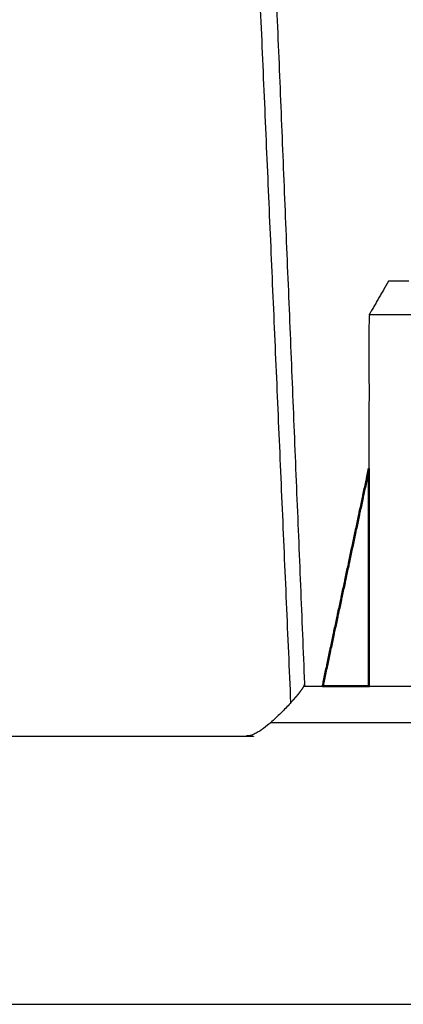
# Model space of a CAD drawing. Units: millimetres. Extents: x -6 to 162, y 0 to 90.
# Drawn here: x 116 to 117, y 5 to 8 of the extents above; entities that cross this region are included whole.
import ezdxf

# ---------------------------------------------------------------- set-up
doc = ezdxf.new("R2010")
doc.units = ezdxf.units.MM
doc.header["$MEASUREMENT"] = 0
doc.layers.add('PROIEZIONI 2D$Visible$Curves', color=7, linetype='Continuous', true_color=0x000000)
doc.layers.add('PROIEZIONI 2D$Visible$SceneSilhouetteCurves', color=7, linetype='Continuous', lineweight=50, true_color=0x000000)

msp = doc.modelspace()

# ---------------------------------------------------------------- linework, layer by layer
at = {"layer": 'PROIEZIONI 2D$Visible$Curves', "color": 18, "lineweight": -3, "true_color": 0x000000}
for points in [[(116.3145, 6.1909), (116.2323, 8.0746), (116.1502, 9.9583)], [(116.1944, 9.9381), (116.2704, 8.0869), (116.3464, 6.2358)], [(116.3446, 6.2301), (116.3669, 6.2301), (116.3892, 6.2301)], [(116.3463, 6.2357), (116.3465, 6.2323), (116.3466, 6.2288)], [(107.3735, 5.48), (130.559, 5.48), (153.7445, 5.48)]]:
    msp.add_open_spline(points, degree=2, dxfattribs=at)
for points, knots in [([(116.5445, 7.1846), (116.5214, 7.1446), (116.4983, 7.1046), (116.4983, 6.9237), (116.4982, 6.7429)], [0, 0, 0, 1, 1, 1.194018, 1.194018, 1.194018]), ([(116.5445, 7.1846), (116.5474, 7.1846), (116.5503, 7.1846), (116.5576, 7.1846), (116.5649, 7.1846), (116.5765, 7.1846), (116.5882, 7.1846), (116.5902, 7.1846), (116.5922, 7.1846)], [36, 36, 36, 37, 37, 38, 38, 39, 39, 39.129549, 39.129549, 39.129549]), ([(116.7759, 7.1046), (116.7515, 7.1046), (116.7271, 7.1046), (116.7033, 7.1046), (116.6796, 7.1046), (116.656, 7.1046), (116.6324, 7.1046), (116.6104, 7.1046), (116.5885, 7.1046), (116.5698, 7.1046), (116.5512, 7.1046), (116.5371, 7.1046), (116.523, 7.1046), (116.5141, 7.1046), (116.5053, 7.1046), (116.5018, 7.1046), (116.4983, 7.1046)], [0, 0, 0, 1, 1, 2, 2, 3, 3, 4, 4, 5, 5, 6, 6, 7, 7, 8, 8, 8]), ([(116.3464, 6.2358), (116.3459, 6.2337), (116.3454, 6.2316), (116.3436, 6.2282), (116.3418, 6.2248), (116.3366, 6.2176), (116.3314, 6.2105), (116.3229, 6.2007), (116.3145, 6.1909), (116.3033, 6.1791), (116.2922, 6.1673), (116.2801, 6.1559), (116.2681, 6.1444), (116.2558, 6.1349), (116.2436, 6.1254), (116.2371, 6.1217), (116.2307, 6.118), (116.2239, 6.1155), (116.2172, 6.1129), (116.2136, 6.1122), (116.21, 6.1115), (116.2063, 6.1113), (116.2026, 6.111), (115.8561, 6.111), (115.5096, 6.111), (115.5059, 6.1113), (115.5022, 6.1115), (115.4986, 6.1122), (115.495, 6.1129), (115.4882, 6.1155), (115.4815, 6.118), (115.4688, 6.1262), (115.4562, 6.1344), (115.4441, 6.1449), (115.4321, 6.1554), (115.4203, 6.1673), (115.4085, 6.1792), (115.3985, 6.1902), (115.3886, 6.2012), (115.3817, 6.2098), (115.3748, 6.2184), (115.3712, 6.224), (115.3676, 6.2296)], [-12, -12, -12, -11, -11, -10, -10, -9, -9, -8, -8, -7, -7, -6, -6, -5, -5, -4, -4, -3, -3, -2, -2, -1, -1, 0, 0, 1, 1, 2, 2, 3, 3, 4, 4, 5, 5, 6, 6, 7, 7, 8, 8, 9, 9, 9]), ([(116.4992, 6.2301), (116.6611, 6.2301), (116.823, 6.2301), (117.4902, 6.2301), (118.1575, 6.2301), (119.0115, 6.2301), (119.8656, 6.2301)], [826.751601, 826.751601, 826.751601, 827, 827, 828, 828, 828.319986, 828.319986, 828.319986]), ([(116.2679, 6.1439), (116.5455, 6.1439), (116.823, 6.1439), (117.4902, 6.1439), (118.1575, 6.1439), (119.0513, 6.1439), (119.9452, 6.1439)], [8.580216, 8.580216, 8.580216, 9, 9, 10, 10, 10.334896, 10.334896, 10.334896])]:
    msp.add_open_spline(points, degree=2, knots=knots, dxfattribs=at)
at = {"layer": 'PROIEZIONI 2D$Visible$Curves', "color": 18, "true_color": 0x000000}
for points in [[(116.4983, 6.7428), (116.4438, 6.4864), (116.3893, 6.23)], [(116.4982, 6.7429), (116.4982, 6.4864), (116.4982, 6.23)], [(116.3892, 6.2301), (116.4442, 6.2301), (116.4992, 6.2301)]]:
    msp.add_open_spline(points, degree=2, dxfattribs=at)
at = {"layer": 'PROIEZIONI 2D$Visible$SceneSilhouetteCurves', "color": 18, "true_color": 0x000000}
for points in [[(116.4983, 6.7428), (116.4438, 6.4864), (116.3893, 6.23)], [(116.4982, 6.7429), (116.4982, 6.4864), (116.4982, 6.23)], [(116.3892, 6.2301), (116.4442, 6.2301), (116.4992, 6.2301)]]:
    msp.add_open_spline(points, degree=2, dxfattribs=at)

doc.saveas('drawing.dxf')
